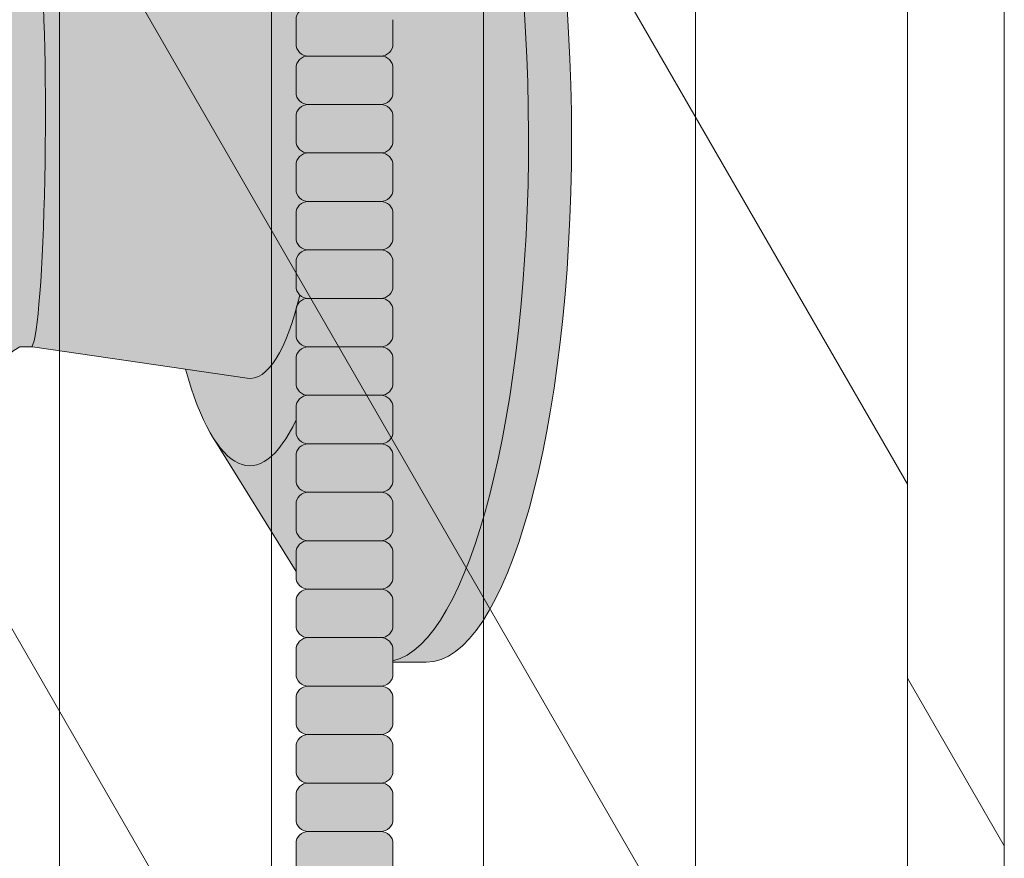
# Model space of a CAD drawing. Units: inches. Extents: x 2 to 891, y -14 to 291.
# Drawn here: x 367 to 372, y 224 to 228 of the extents above; entities that cross this region are included whole.
import ezdxf

# ---------------------------------------------------------------- set-up
doc = ezdxf.new("R2010")
doc.units = ezdxf.units.IN
doc.header["$LTSCALE"] = 0.375
doc.header["$MEASUREMENT"] = 0
doc.header["$PDMODE"] = 35
doc.header["$PDSIZE"] = -1.5
doc.layers.add('FILL1', color=254, linetype='Continuous')
doc.layers.add('OBJECT', color=7, linetype='Continuous', lineweight=0)

# ---------------------------------------------------------------- blocks, each defined once
blk = doc.blocks.new('ACXSYM1001 ISO')
at = {"layer": 'FILL1'}
h = blk.add_hatch(color=256, dxfattribs=at)
h.paths.add_polyline_path([(0.8906895244524549, 36.55979622506328, 0.4142135623725623), (0.8281895244526822, 36.49729622506339), (0.8281895244526822, 36.37229622506305, 0.4142135623725623), (0.8906895244524549, 36.30979622506339), (1.265689524452227, 36.30979622506339, 0.4142135623725622), (1.328189524452227, 36.37229622506351), (1.328189524452227, 36.49729622506351, 0.4142135623736277), (1.265689524452455, 36.55979622506328)], flags=16)
h.paths.add_polyline_path([(0.8906895244524549, 36.80979622506317, 0.4142135623725623), (0.8281895244526822, 36.74729622506328), (0.8281895244526822, 36.62229622506294, 0.4142135623725623), (0.8906895244524549, 36.55979622506328), (1.265689524452227, 36.55979622506328, 0.4142135623725622), (1.328189524452227, 36.62229622506339), (1.328189524452227, 36.74729622506339, 0.4142135623736277), (1.265689524452455, 36.80979622506317)], flags=16)
h.paths.add_polyline_path([(1.265689524452227, 36.80979622506317, 0.4142135623725622), (1.328189524452227, 36.87229622506328), (1.328189524452227, 36.99729622506328, 0.4142135623736277), (1.265689524452455, 37.05979622506305), (0.8906895244524549, 37.05979622506305, 0.4142135623725623), (0.8281895244526822, 36.99729622506317), (0.8281895244526822, 36.87229622506283, 0.4142135623725623), (0.8906895244524549, 36.80979622506317)], flags=16)
h.paths.add_polyline_path([(1.265689524452227, 37.05979622506305, 0.4142135623725622), (1.328189524452227, 37.12229622506317), (1.328189524452227, 37.24729622506317, 0.4142135623736277), (1.265689524452455, 37.30979622506294), (0.8906895244524549, 37.30979622506294, 0.4142135623725623), (0.8281895244526822, 37.24729622506305), (0.8281895244526822, 37.12229622506271, 0.4142135623725623), (0.8906895244524549, 37.05979622506305)], flags=16)
h.paths.add_polyline_path([(1.265689524452227, 37.30979622506294, 0.4142135623725622), (1.328189524452227, 37.37229622506305), (1.328189524452227, 37.49729622506305, 0.4142135623736277), (1.265689524452455, 37.55979622506283), (0.8906895244524549, 37.55979622506283, 0.4142135623725623), (0.8281895244526822, 37.49729622506294), (0.8281895244526822, 37.3722962250626, 0.4142135623725623), (0.8906895244524549, 37.30979622506294)], flags=16)
h.paths.add_polyline_path([(1.265689524452227, 37.55979622506283, 0.4142135623725622), (1.328189524452227, 37.62229622506294), (1.328189524452227, 37.74729622506294, 0.4142135623736277), (1.265689524452455, 37.80979622506271), (0.8906895244524549, 37.80979622506271, 0.4142135623725623), (0.8281895244526822, 37.74729622506283), (0.8281895244526822, 37.62229622506248, 0.4142135623725623), (0.8906895244524549, 37.55979622506283)], flags=16)
h.paths.add_polyline_path([(0.8906895244524549, 38.0597962250626, 0.4142135623725623), (0.8281895244526822, 37.99729622506271), (0.8281895244526822, 37.87229622506237, 0.4142135623725623), (0.8906895244524549, 37.80979622506271), (1.265689524452227, 37.80979622506271, 0.4142135623725622), (1.328189524452227, 37.87229622506283), (1.328189524452227, 37.99729622506283, 0.4142135623736277), (1.265689524452455, 38.0597962250626)], flags=16)
h.paths.add_polyline_path([(0.8906895244524549, 38.30979622506248, 0.4142135623725623), (0.8281895244526822, 38.2472962250626), (0.8281895244526822, 38.12229622506226, 0.4142135623725623), (0.8906895244524549, 38.0597962250626), (1.265689524452227, 38.0597962250626, 0.4142135623725622), (1.328189524452227, 38.12229622506271), (1.328189524452227, 38.24729622506271, 0.4142135623736277), (1.265689524452455, 38.30979622506248)], flags=16)
h.paths.add_polyline_path([(0.8906895244524549, 38.55979622506237, 0.4142135623725623), (0.8281895244526822, 38.49729622506248), (0.8281895244526822, 38.37229622506214, 0.4142135623725623), (0.8906895244524549, 38.30979622506248), (1.265689524452227, 38.30979622506248, 0.4142135623725622), (1.328189524452227, 38.3722962250626), (1.328189524452227, 38.4972962250626, 0.4142135623736277), (1.265689524452455, 38.55979622506237)], flags=16)
h.paths.add_polyline_path([(0.8906895244524549, 38.80979622506226, 0.4142135623725623), (0.8281895244526822, 38.74729622506237), (0.8281895244526822, 38.62229622506203, 0.4142135623725623), (0.8906895244524549, 38.55979622506237), (1.265689524452227, 38.55979622506237, 0.4142135623725622), (1.328189524452227, 38.62229622506248), (1.328189524452227, 38.74729622506248, 0.4142135623736277), (1.265689524452455, 38.80979622506226)], flags=16)
h.paths.add_polyline_path([(0.8906895244524549, 39.05979622506214, 0.4142135623725623), (0.8281895244526822, 38.99729622506226), (0.8281895244526822, 38.87229622506192, 0.4142135623725623), (0.8906895244524549, 38.80979622506226), (1.265689524452227, 38.80979622506226, 0.4142135623725622), (1.328189524452227, 38.87229622506237), (1.328189524452227, 38.99729622506237, 0.4142135623736277), (1.265689524452455, 39.05979622506214)], flags=16)
h.paths.add_polyline_path([(1.265689524452227, 39.05979622506214, 0.4142135623725622), (1.328189524452227, 39.12229622506226), (1.328189524452227, 39.24729622506226, 0.4142135623736277), (1.265689524452455, 39.30979622506203), (0.8906895244524549, 39.30979622506203, 0.4142135623725623), (0.8281895244526822, 39.24729622506214), (0.8281895244526822, 39.1222962250618, 0.4142135623725623), (0.8906895244524549, 39.05979622506214)], flags=16)
h.paths.add_polyline_path([(0.8906895244524549, 39.55979622506192, 0.4142135623725623), (0.8281895244526822, 39.49729622506203), (0.8281895244526822, 39.37229622506169, 0.4142135623725623), (0.8906895244524549, 39.30979622506203), (1.265689524452227, 39.30979622506203, 0.4142135623725622), (1.328189524452227, 39.37229622506214), (1.328189524452227, 39.49729622506214, 0.4142135623736277), (1.265689524452455, 39.55979622506192)], flags=16)
h.paths.add_polyline_path([(1.265689524452227, 39.55979622506192, 0.4142135623725622), (1.328189524452227, 39.62229622506203), (1.328189524452227, 39.74729622506203, 0.4142135623736277), (1.265689524452455, 39.8097962250618), (0.8906895244524549, 39.8097962250618, 0.4142135623725623), (0.8281895244526822, 39.74729622506192), (0.8281895244526822, 39.62229622506158, 0.4142135623725623), (0.8906895244524549, 39.55979622506192)], flags=16)
h.paths.add_polyline_path([(1.265689524452227, 39.8097962250618, 0.4142135623725622), (1.328189524452227, 39.87229622506192), (1.328189524452227, 39.99729622506192, 0.4142135623736277), (1.265689524452455, 40.05979622506169), (0.8906895244524549, 40.05979622506169, 0.4142135623725623), (0.8281895244526822, 39.9972962250618), (0.8281895244526822, 39.87229622506146, 0.4142135623725623), (0.8906895244524549, 39.8097962250618)], flags=16)
h.paths.add_polyline_path([(1.265689524452227, 40.05979622506169, 0.4142135623725622), (1.328189524452227, 40.1222962250618), (1.328189524452227, 40.2472962250618, 0.4142135623736277), (1.265689524452455, 40.30979622506158), (0.8906895244524549, 40.30979622506158, 0.4142135623725623), (0.8281895244526822, 40.24729622506169), (0.8281895244526822, 40.12229622506135, 0.4142135623725623), (0.8906895244524549, 40.05979622506169)], flags=16)
h.paths.add_polyline_path([(0.8906895244524549, 40.55979622506146, 0.4142135623725623), (0.8281895244526822, 40.49729622506158), (0.8281895244526822, 40.37229622506123, 0.4142135623725623), (0.8906895244524549, 40.30979622506158), (1.265689524452227, 40.30979622506158, 0.4142135623725622), (1.328189524452227, 40.37229622506169), (1.328189524452227, 40.49729622506169, 0.4142135623736277), (1.265689524452455, 40.55979622506146)], flags=16)
h.paths.add_polyline_path([(1.265689524452227, 40.55979622506146, 0.4142135623725622), (1.328189524452227, 40.62229622506158), (1.328189524452227, 40.74729622506158, 0.4142135623736277), (1.265689524452455, 40.80979622506135), (0.8906895244524549, 40.80979622506135, 0.4142135623725623), (0.8281895244526822, 40.74729622506146), (0.8281895244526822, 40.62229622506112, 0.4142135623725623), (0.8906895244524549, 40.55979622506146)], flags=16)
h.paths.add_polyline_path([(0.8906895244526822, 40.80979622506146, 0.4142135623736279), (0.8281895244526822, 40.74729622506158), (0.8281895244526822, 40.62229622506112, 0.4142135623725623), (0.8906895244524549, 40.55979622506146, 0.4142135623725623), (0.8281895244526822, 40.49729622506158), (0.8281895244526822, 40.37229622506123, 0.4142135623725623), (0.8906895244524549, 40.30979622506158, 0.4142135623725623), (0.8281895244526822, 40.24729622506169), (0.8281895244526822, 40.12229622506135, 0.4142135623725623), (0.8906895244524549, 40.05979622506169, 0.4142135623725623), (0.8281895244526822, 39.9972962250618), (0.8281895244526822, 39.87229622506146, 0.4142135623725623), (0.8906895244524549, 39.8097962250618, 0.4142135623725623), (0.8281895244526822, 39.74729622506192), (0.8281895244526822, 39.62229622506158, 0.4142135623725623), (0.8906895244524549, 39.55979622506192, 0.4142135623725623), (0.8281895244526822, 39.49729622506203), (0.8281895244526822, 39.37229622506169, 0.4142135623725623), (0.8906895244524549, 39.30979622506203, 0.4142135623725623), (0.8281895244526822, 39.24729622506214), (0.8281895244526822, 39.1222962250618, 0.4142135623725623), (0.8906895244524549, 39.05979622506214, 0.4142135623725623), (0.8281895244526822, 38.99729622506226), (0.8281895244526822, 38.87229622506192, 0.4142135623725623), (0.8906895244524549, 38.80979622506226, 0.4142135623725623), (0.8281895244526822, 38.74729622506237), (0.8281895244526822, 38.62229622506203, 0.4142135623725623), (0.8906895244524549, 38.55979622506237, 0.4142135623725623), (0.8281895244526822, 38.49729622506248), (0.8281895244526822, 38.37229622506214, 0.4142135623725623), (0.8906895244524549, 38.30979622506248, 0.4142135623725623), (0.8281895244526822, 38.2472962250626), (0.8281895244526822, 38.12229622506226, 0.4142135623725623), (0.8906895244524549, 38.0597962250626, 0.4142135623725623), (0.8281895244526822, 37.99729622506271), (0.8281895244526822, 37.87229622506237, 0.4142135623725623), (0.8906895244524549, 37.80979622506271, 0.4142135623725623), (0.8281895244526822, 37.74729622506283), (0.8281895244526822, 37.62229622506248, 0.4142135623725623), (0.8906895244524549, 37.55979622506283, 0.4142135623725623), (0.8281895244526822, 37.49729622506294), (0.8281895244526822, 37.3722962250626, 0.4142135623725623), (0.8906895244524549, 37.30979622506294, 0.4142135623725623), (0.8281895244526822, 37.24729622506305), (0.8281895244526822, 37.12229622506271, 0.4142135623725623), (0.8906895244524549, 37.05979622506305, 0.4142135623725623), (0.8281895244526822, 36.99729622506317), (0.8281895244526822, 36.87229622506283, 0.4142135623725623), (0.8906895244524549, 36.80979622506317, 0.4142135623725623), (0.8281895244526822, 36.74729622506328), (0.8281895244526822, 36.62229622506294, 0.4142135623725623), (0.8906895244524549, 36.55979622506328, 0.4142135623725623), (0.8281895244526822, 36.49729622506339), (0.8281895244526822, 36.37229622506305, 0.4142135623725623), (0.8906895244524549, 36.30979622506339, 0.4142135623725623), (0.8281895244526822, 36.24729622506351), (0.8281895244526822, 36.12229622506317, 0.4142135623725623), (0.8906895244524549, 36.05979622506351, 0.4142135623725623), (0.8281895244526822, 35.99729622506362), (0.8281895244526822, 35.87229622506328, 0.4142135623725623), (0.8906895244524549, 35.80979622506362, 0.4142135623725623), (0.8281895244526822, 35.74729622506374), (0.8281895244526822, 35.62229622506339, 0.4142135623725623), (0.8906895244524549, 35.55979622506374, 0.4142135623725623), (0.8281895244526822, 35.49729622506385), (0.8281895244526822, 35.37229622506351, 0.4142135623725623), (0.8906895244524549, 35.30979622506385, 0.4142135623725623), (0.8281895244526822, 35.24729622506396), (0.8281895244526822, 35.12229622506362, 0.4142135623725623), (0.8906895244524549, 35.05979622506396, 0.4142135623725623), (0.8281895244526822, 34.99729622506408), (0.8281895244526822, 34.87229622506374, 0.4142135623725623), (0.8906895244524549, 34.80979622506408, 0.4142135623725623), (0.8281895244526822, 34.74729622506419), (0.8281895244526822, 34.62229622506385, 0.4142135623725623), (0.8906895244524549, 34.55979622506419), (1.265689524452227, 34.55979622506419, 0.4142135623725622), (1.328189524452227, 34.6222962250643), (1.328189524452227, 34.7472962250643, 0.4142135623726954), (1.265689524452455, 34.80979622506385, 0.4142135623714968), (1.328189524452227, 34.87229622506396), (1.328189524452227, 34.99729622506419, 0.4142135623726954), (1.265689524452455, 35.05979622506374, 0.4142135623714968), (1.328189524452227, 35.12229622506385), (1.328189524452227, 35.24729622506408, 0.4142135623726954), (1.265689524452455, 35.30979622506362, 0.4142135623714968), (1.328189524452227, 35.37229622506374), (1.328189524452227, 35.49729622506396, 0.4142135623726954), (1.265689524452455, 35.55979622506351, 0.4142135623714968), (1.328189524452227, 35.62229622506362), (1.328189524452227, 35.74729622506385, 0.4142135623726954), (1.265689524452455, 35.80979622506339, 0.4142135623714968), (1.328189524452227, 35.87229622506351), (1.328189524452227, 35.99729622506374, 0.4142135623726954), (1.265689524452455, 36.05979622506328, 0.4142135623714968), (1.328189524452227, 36.12229622506339), (1.328189524452227, 36.24729622506362, 0.4142135623726954), (1.265689524452455, 36.30979622506317, 0.4142135623714968), (1.328189524452227, 36.37229622506328), (1.328189524452227, 36.49729622506351, 0.4142135623726954), (1.265689524452455, 36.55979622506305, 0.4142135623714968), (1.328189524452227, 36.62229622506317), (1.328189524452227, 36.74729622506339, 0.4142135623726954), (1.265689524452455, 36.80979622506294, 0.4142135623714968), (1.328189524452227, 36.87229622506305), (1.328189524452227, 36.99729622506328, 0.4142135623726954), (1.265689524452455, 37.05979622506283, 0.4142135623714968), (1.328189524452227, 37.12229622506294), (1.328189524452227, 37.24729622506317, 0.4142135623726954), (1.265689524452455, 37.30979622506271, 0.4142135623714968), (1.328189524452227, 37.37229622506283), (1.328189524452227, 37.49729622506305, 0.4142135623726954), (1.265689524452455, 37.5597962250626, 0.4142135623714968), (1.328189524452227, 37.62229622506271), (1.328189524452227, 37.74729622506294, 0.4142135623726954), (1.265689524452455, 37.80979622506248, 0.4142135623714968), (1.328189524452227, 37.8722962250626), (1.328189524452227, 37.99729622506283, 0.4142135623726954), (1.265689524452455, 38.05979622506237, 0.4142135623714968), (1.328189524452227, 38.12229622506248), (1.328189524452227, 38.24729622506271, 0.4142135623726954), (1.265689524452455, 38.30979622506226, 0.4142135623714968), (1.328189524452227, 38.37229622506237), (1.328189524452227, 38.4972962250626, 0.4142135623726954), (1.265689524452455, 38.55979622506214, 0.4142135623714968), (1.328189524452227, 38.62229622506226), (1.328189524452227, 38.74729622506248, 0.4142135623726954), (1.265689524452455, 38.80979622506203, 0.4142135623714968), (1.328189524452227, 38.87229622506214), (1.328189524452227, 38.99729622506237, 0.4142135623726954), (1.265689524452455, 39.05979622506192, 0.4142135623714968), (1.328189524452227, 39.12229622506203), (1.328189524452227, 39.24729622506226, 0.4142135623726954), (1.265689524452455, 39.3097962250618, 0.4142135623714968), (1.328189524452227, 39.37229622506192), (1.328189524452227, 39.49729622506214, 0.4142135623726954), (1.265689524452455, 39.55979622506169, 0.4142135623714968), (1.328189524452227, 39.6222962250618), (1.328189524452227, 39.74729622506203, 0.4142135623726954), (1.265689524452455, 39.80979622506158, 0.4142135623714968), (1.328189524452227, 39.87229622506169), (1.328189524452227, 39.99729622506192, 0.4142135623726954), (1.265689524452455, 40.05979622506146, 0.4142135623714968), (1.328189524452227, 40.12229622506158), (1.328189524452227, 40.2472962250618, 0.4142135623726954), (1.265689524452455, 40.30979622506135, 0.4142135623714968), (1.328189524452227, 40.37229622506146), (1.328189524452227, 40.49729622506169, 0.4142135623726954), (1.265689524452455, 40.55979622506123, 0.4142135623714968), (1.328189524452227, 40.62229622506135), (1.328189524452227, 40.74729622506158, 0.4142135623726954), (1.265689524452455, 40.80979622506112, 0.4142135623714968), (1.328189524452227, 40.87229622506123), (1.328189524452227, 40.99729622506146, 0.4142135623726954), (1.265689524452455, 41.05979622506101, 0.4142135623714968), (1.328189524452227, 41.12229622506112), (1.328189524452227, 41.24729622506135, 0.4142135623726954), (1.265689524452455, 41.30979622506089, 0.4142135623714968), (1.328189524452227, 41.37229622506101), (1.328189524452227, 41.49729622506123, 0.4142135623726954), (1.265689524452455, 41.55979622506078, 0.4142135623714968), (1.328189524452227, 41.62229622506089), (1.328189524452227, 41.74729622506112, 0.4142135623736277), (1.265689524452455, 41.80979622506089), (0.8906895244524549, 41.80979622506089, 0.4142135623725623), (0.8281895244526822, 41.74729622506101), (0.8281895244526822, 41.62229622506067, 0.4142135623725623), (0.8906895244524549, 41.55979622506101, 0.4142135623725623), (0.8281895244526822, 41.49729622506112), (0.8281895244526822, 41.37229622506078, 0.4142135623725623), (0.8906895244524549, 41.30979622506112, 0.4142135623725623), (0.8281895244526822, 41.24729622506123), (0.8281895244526822, 41.12229622506089, 0.4142135623725623), (0.8906895244524549, 41.05979622506123, 0.4142135623725623), (0.8281895244526822, 40.99729622506135), (0.8281895244526822, 40.87229622506101, 0.4142135623730951)])
h = blk.add_hatch(color=256, dxfattribs=at)
edge = h.paths.add_edge_path()
edge.add_ellipse((1.277996395395576, 37.38484110802234), major_axis=(0, 2.701519191062843), ratio=0.2776215702930013, start_angle=275.6148118260385, end_angle=360)
edge.add_ellipse((1.277996395395576, 37.38484110802234), major_axis=(0, 2.701519191062843), ratio=0.2776215702930013, start_angle=360, end_angle=384.1395916862683)
edge.add_line((0.9712755433351958, 39.85011731076878), (0.404380095204715, 38.93500525752782))
edge.add_ellipse((0.5894963953960541, 37.38484110802159), major_axis=(0, 1.688148058177006), ratio=0.2769306861062978, start_angle=156.6734723803849, end_angle=383.32652761961504, ccw=False)
edge.add_line((0.4043800952044876, 35.83467695851679), (0.9712755433258735, 34.9195649052843))
edge.add_ellipse((1.277996395395576, 37.38484110802234), major_axis=(0, 2.701519191062843), ratio=0.2776215702930013, start_angle=155.8604083137319, end_angle=179.9999999999479)
edge.add_ellipse((1.277996395395576, 37.38484110802234), major_axis=(0, 2.701519191062843), ratio=0.2776215702930013, start_angle=179.9999999999479, end_angle=275.6148118260385)
h = blk.add_hatch(color=256, dxfattribs=at)
edge = h.paths.add_edge_path()
edge.add_ellipse((1.49999639539601, 37.38484110802159), major_axis=(0, 2.701519191062843), ratio=0.2776215702930013, start_angle=180, end_angle=360)
edge.add_line((1.499996395393282, 40.08636029908519), (1.277996395395576, 40.08636029908519))
edge.add_ellipse((1.277996395395576, 37.38484110802234), major_axis=(0, 2.701519191062843), ratio=0.2776215702930013, start_angle=179.9999999999479, end_angle=360, ccw=False)
edge.add_line((1.277996395394666, 34.6833219169595), (1.499996395395556, 34.68332191695873))
h = blk.add_hatch(color=256, dxfattribs=at)
edge = h.paths.add_edge_path()
edge.add_ellipse((0.5894963953960541, 37.38484110802159), major_axis=(0, 1.688148058177006), ratio=0.2769306861062978, start_angle=156.6734723803849, end_angle=383.326527619615)
edge.add_ellipse((0.5894963953960541, 37.38484110802159), major_axis=(0, 1.688148058177006), ratio=0.2769306861062978, start_angle=383.326527619615, end_angle=405.1380701650951)
edge.add_line((0.2581283293156957, 38.5756620290276), (0.575782305829307, 38.62219566186305))
edge.add_ellipse((0.5894963953960541, 37.38484110802159), major_axis=(0, 1.238358645762588), ratio=0.2750616722914603, start_angle=177.6925595830347, end_angle=362.3074404169653, ccw=False)
edge.add_line((0.5757823058290796, 36.14748655418013), (0.2581283293156957, 36.19402018701567))
edge.add_ellipse((0.5894963953960541, 37.38484110802159), major_axis=(0, 1.688148058177006), ratio=0.2769306861062978, start_angle=134.8619298349049, end_angle=156.6734723803849)
h = blk.add_hatch(color=256, dxfattribs=at)
h.paths.add_polyline_path([(1.328189524452227, 38.9972962250622, 0.4142135623744269), (1.265689524452455, 39.05979622506214), (0.8906895244526822, 39.05979622506214, 0.4142135623736278), (0.8281895244526822, 38.99729622506226), (0.8281895244526822, 38.87229622506214, 0.4142135623746934), (0.8906895244526822, 38.80979622506226), (1.265689524452227, 38.80979622506226, 0.4142135623714968), (1.328189524452227, 38.87229622506214)])
h.paths.add_polyline_path([(1.328189524452227, 38.74729622506231, 0.4142135623744269), (1.265689524452455, 38.80979622506226), (0.8906895244526822, 38.80979622506226, 0.4142135623736278), (0.8281895244526822, 38.74729622506237), (0.8281895244526822, 38.62229622506226, 0.4142135623746934), (0.8906895244526822, 38.55979622506237), (1.265689524452227, 38.55979622506237, 0.4142135623714968), (1.328189524452227, 38.62229622506226)])
h.paths.add_polyline_path([(1.328189524452227, 38.49729622506243, 0.4142135623744269), (1.265689524452455, 38.55979622506237), (0.8906895244526822, 38.55979622506237, 0.4142135623736278), (0.8281895244526822, 38.49729622506248), (0.8281895244526822, 38.37229622506237, 0.4142135623746934), (0.8906895244526822, 38.30979622506248), (1.265689524452227, 38.30979622506248, 0.4142135623714968), (1.328189524452227, 38.37229622506237)])
h.paths.add_polyline_path([(1.328189524452227, 38.24729622506254, 0.4142135623744269), (1.265689524452455, 38.30979622506248), (0.8906895244526822, 38.30979622506248, 0.4142135623736278), (0.8281895244526822, 38.2472962250626), (0.8281895244526822, 38.12229622506248, 0.4142135623746934), (0.8906895244526822, 38.0597962250626), (1.265689524452227, 38.0597962250626, 0.4142135623714968), (1.328189524452227, 38.12229622506248)])
h.paths.add_polyline_path([(1.328189524452227, 37.99729622506266, 0.4142135623744269), (1.265689524452455, 38.0597962250626), (0.8906895244526822, 38.0597962250626, 0.4142135623736278), (0.8281895244526822, 37.99729622506271), (0.8281895244526822, 37.8722962250626, 0.4142135623746934), (0.8906895244526822, 37.80979622506271), (1.265689524452227, 37.80979622506271, 0.4142135623714968), (1.328189524452227, 37.8722962250626)])
h.paths.add_polyline_path([(1.328189524452227, 37.74729622506277, 0.4142135623744269), (1.265689524452455, 37.80979622506271), (0.8906895244526822, 37.80979622506271, 0.4142135623736278), (0.8281895244526822, 37.74729622506283), (0.8281895244526822, 37.62229622506271, 0.4142135623746934), (0.8906895244526822, 37.55979622506283), (1.265689524452227, 37.55979622506283, 0.4142135623714968), (1.328189524452227, 37.62229622506271)])
h.paths.add_polyline_path([(1.328189524452227, 37.49729622506288, 0.4142135623744269), (1.265689524452455, 37.55979622506283), (0.8906895244526822, 37.55979622506283, 0.4142135623736278), (0.8281895244526822, 37.49729622506294), (0.8281895244526822, 37.37229622506283, 0.4142135623746934), (0.8906895244526822, 37.30979622506294), (1.265689524452227, 37.30979622506294, 0.4142135623714968), (1.328189524452227, 37.37229622506283)])
h = blk.add_hatch(color=256, dxfattribs=at)
edge = h.paths.add_edge_path()
edge.add_ellipse((0.5894963953960541, 37.38484110802159), major_axis=(0, 1.238358645762588), ratio=0.2750616722914603, start_angle=177.6925595830348, end_angle=362.3074404169653)
edge.add_line((0.575782305829307, 38.62219566186305), (-0.5148908617074994, 38.46242122655231))
edge.add_ellipse((-0.5448649652323638, 38.3377313985736), major_axis=(0, 0.1553631946829341), ratio=0.3234039703845076, start_angle=270, end_angle=323.3762179593715, ccw=False)
edge.add_ellipse((-0.5337317054654704, 37.38466150821773), major_axis=(0.008044246125484442, 1.080128195571372), ratio=0.06303831502135836, start_angle=185.7130239536053, end_angle=331.9561588133383, ccw=False)
edge.add_line((-0.5348454687166395, 36.31018417139499), (0.5757823058297618, 36.14748655418015))
h = blk.add_hatch(color=256, dxfattribs=at)
edge = h.paths.add_edge_path()
edge.add_ellipse((-0.5337317054654704, 37.38466150821773), major_axis=(0.008044246125484442, 1.080128195571372), ratio=0.06303831502135836, start_angle=185.7130239536053, end_angle=331.9561588133383)
edge.add_ellipse((-0.5448649652323638, 38.3377313985736), major_axis=(0, 0.1553631946829341), ratio=0.3234039703845076, start_angle=270, end_angle=360)
edge.add_line((-0.5448649652321365, 38.49309459325653), (-1.438545705845172, 38.49309459325653))
edge.add_ellipse((-1.438545705845399, 38.3377313985736), major_axis=(0, 0.1553631946829341), ratio=0.3234039703845076, start_angle=360, end_angle=450)
edge.add_line((-1.488790779857482, 38.33773139856248), (-1.488790779857482, 38.10806326403366))
edge.add_arc((-0.02891602234217316, 37.38484110802128), 1.629197530865301, 153.6461786722956, 183.4657828807584)
edge.add_arc((15.07933975861283, 35.36953904641538), 16.84389445374222, 173.4656599159628, 182.7210720781917)
edge.add_line((-1.745562913263711, 34.56989509396709), (-1.655465102470089, 34.41384110802142))
edge.add_line((-1.655465102470089, 34.41384110802142), (-1.008918773034793, 34.62429414401069))
edge.add_arc((-0.8501118316896736, 34.89841511266857), 0.3167995424196636, 182.2401649719471, 239.914931316602, ccw=False)
edge.add_arc((-0.7351091876621467, 34.84976113648275), 0.433081599190801, 125.8814987662808, 175.1958194824726, ccw=False)
edge.add_arc((-1.010160782947651, 35.22998844041612), 0.03620102644685776, 305.8814987665367, 414.0274429875375)
edge.add_arc((-0.8002366921768953, 35.51969937703754), 0.3215706322724994, 181.1854270915803, 234.0780975600435, ccw=False)
edge.add_arc((-0.5887441007507732, 35.45852548238773), 0.5357756919642317, 130.4862882795524, 174.1594003563696, ccw=False)
edge.add_arc((-0.1701586700494317, 35.63259382947925), 0.8012027759494208, 122.2730413649642, 163.0618383438256, ccw=False)
edge.add_line((-0.5979645619697749, 36.31002132156041), (-0.5349579665164583, 36.30984786486192))
h = blk.add_hatch(color=256, dxfattribs=at)
h.paths.add_polyline_path([(1.328189524452227, 37.247296225063, 0.4142135623744269), (1.265689524452455, 37.30979622506294), (0.8906895244526822, 37.30979622506294, 0.4142135623736278), (0.8281895244526822, 37.24729622506305), (0.8281895244526822, 37.12229622506294, 0.4142135623746934), (0.8906895244526822, 37.05979622506305), (1.265689524452227, 37.05979622506305, 0.4142135623714968), (1.328189524452227, 37.12229622506294)])
h.paths.add_polyline_path([(1.328189524452227, 36.99729622506311, 0.4142135623744269), (1.265689524452455, 37.05979622506305), (0.8906895244526822, 37.05979622506305, 0.4142135623736278), (0.8281895244526822, 36.99729622506317), (0.8281895244526822, 36.87229622506305, 0.4142135623746934), (0.8906895244526822, 36.80979622506317), (1.265689524452227, 36.80979622506317, 0.4142135623714968), (1.328189524452227, 36.87229622506305)])
h.paths.add_polyline_path([(1.328189524452227, 36.74729622506322, 0.4142135623744269), (1.265689524452455, 36.80979622506317), (0.8906895244526822, 36.80979622506317, 0.4142135623736278), (0.8281895244526822, 36.74729622506328), (0.8281895244526822, 36.62229622506317, 0.4142135623746934), (0.8906895244526822, 36.55979622506328), (1.265689524452227, 36.55979622506328, 0.4142135623714968), (1.328189524452227, 36.62229622506317)])
h.paths.add_polyline_path([(1.328189524452227, 36.49729622506334, 0.4142135623744269), (1.265689524452455, 36.55979622506328), (0.8906895244526822, 36.55979622506328, 0.4142135623736278), (0.8281895244526822, 36.49729622506339), (0.8281895244526822, 36.37229622506328, 0.4142135623746934), (0.8906895244526822, 36.30979622506339), (1.265689524452227, 36.30979622506339, 0.4142135623714968), (1.328189524452227, 36.37229622506328)])
h = blk.add_hatch(color=256, dxfattribs=at)
h.paths.add_polyline_path([(1.326666367957387, 29.99729622506632, 0.4142135623733614), (1.264166367957614, 30.05979622506604), (0.8891663679576141, 30.05979622506621, 0.4142135623725623), (0.8266663679578414, 29.99729622506632), (0.8266663679578414, 29.87229622506587, 0.4142135623724291), (0.8891663679576141, 29.80979622506621), (1.264166367957387, 29.80979622506604, 0.4142135623733615), (1.326666367957387, 29.87229622506598)])
h.paths.add_polyline_path([(1.330108485653227, 30.24729622506626, 0.4142135623722959), (1.267608485653682, 30.30979622506598), (0.8926084856534544, 30.30979622506615, 0.4142135623725623), (0.8301084856536818, 30.24729622506626), (0.8301084856536818, 30.12229622506581, 0.4142135623713636), (0.892608485653227, 30.05979622506621), (1.267608485653227, 30.05979622506604, 0.4142135623733615), (1.330108485653227, 30.12229622506598)])
h.paths.add_polyline_path([(1.265689524452455, 30.55979622506598), (0.8906895244524549, 30.55979622506615, 0.4142135623725623), (0.8281895244526822, 30.49729622506626), (0.8281895244526822, 30.37229622506581, 0.4142135623724291), (0.8906895244524549, 30.30979622506615), (1.265689524452227, 30.30979622506598, 0.4142135623733615), (1.328189524452227, 30.37229622506592), (1.328189524452227, 30.49729622506626, 0.4142135623733614)])
h.paths.add_polyline_path([(1.328189524452227, 30.74729622506615, 0.4142135623736277), (1.265689524452455, 30.8097962250659), (0.8906895244524549, 30.8097962250659, 0.4142135623725623), (0.8281895244526822, 30.74729622506604), (0.8281895244526822, 30.6222962250657, 0.4142135623720296), (0.8906895244524549, 30.55979622506615), (1.265689524452227, 30.55979622506598, 0.4142135623725622), (1.328189524452227, 30.62229622506609)])
h.paths.add_polyline_path([(1.328189524452227, 30.99729622506601, 0.4142135623736277), (1.265689524452455, 31.05979622506578), (0.8906895244524549, 31.05979622506578, 0.4142135623725623), (0.8281895244526822, 30.9972962250659), (0.8281895244526822, 30.87229622506555, 0.4142135623725623), (0.8906895244524549, 30.8097962250659), (1.265689524452227, 30.8097962250659, 0.4142135623725622), (1.328189524452227, 30.87229622506601)])
h.paths.add_polyline_path([(1.328189524452227, 31.2472962250659, 0.4142135623736277), (1.265689524452455, 31.30979622506567), (0.8906895244524549, 31.30979622506567, 0.4142135623725623), (0.8281895244526822, 31.24729622506578), (0.8281895244526822, 31.12229622506544, 0.4142135623725623), (0.8906895244524549, 31.05979622506578), (1.265689524452227, 31.05979622506578, 0.4142135623725622), (1.328189524452227, 31.1222962250659)])
h.paths.add_polyline_path([(1.265689524452455, 31.55979622506555), (0.8906895244524549, 31.55979622506555, 0.4142135623725623), (0.8281895244526822, 31.49729622506567), (0.8281895244526822, 31.37229622506533, 0.4142135623725623), (0.8906895244524549, 31.30979622506567), (1.265689524452227, 31.30979622506567, 0.4142135623725622), (1.328189524452227, 31.37229622506578), (1.328189524452227, 31.49729622506578, 0.4142135623736277)])
h.paths.add_polyline_path([(1.265689524452455, 31.80979622506544), (0.8906895244524549, 31.80979622506544, 0.4142135623725623), (0.8281895244526822, 31.74729622506555), (0.8281895244526822, 31.62229622506521, 0.4142135623725623), (0.8906895244524549, 31.55979622506555), (1.265689524452227, 31.55979622506555, 0.4142135623725622), (1.328189524452227, 31.62229622506567), (1.328189524452227, 31.74729622506567, 0.4142135623736277)])
h.paths.add_polyline_path([(1.328189524452227, 31.99729622506555, 0.4142135623736277), (1.265689524452455, 32.05979622506533), (0.8906895244524549, 32.05979622506533, 0.4142135623725623), (0.8281895244526822, 31.99729622506544), (0.8281895244526822, 31.8722962250651, 0.4142135623725623), (0.8906895244524549, 31.80979622506544), (1.265689524452227, 31.80979622506544, 0.4142135623725622), (1.328189524452227, 31.87229622506555)])
h.paths.add_polyline_path([(1.328189524452227, 32.24729622506544, 0.4142135623736277), (1.265689524452455, 32.30979622506521), (0.8906895244524549, 32.30979622506521, 0.4142135623725623), (0.8281895244526822, 32.24729622506533), (0.8281895244526822, 32.12229622506499, 0.4142135623725623), (0.8906895244524549, 32.05979622506533), (1.265689524452227, 32.05979622506533, 0.4142135623725622), (1.328189524452227, 32.12229622506544)])
h.paths.add_polyline_path([(1.328189524452227, 32.49729622506533, 0.4142135623736277), (1.265689524452455, 32.5597962250651), (0.8906895244524549, 32.5597962250651, 0.4142135623725623), (0.8281895244526822, 32.49729622506521), (0.8281895244526822, 32.37229622506487, 0.4142135623725623), (0.8906895244524549, 32.30979622506521), (1.265689524452227, 32.30979622506521, 0.4142135623725622), (1.328189524452227, 32.37229622506533)])
h.paths.add_polyline_path([(1.328189524452227, 32.74729622506521, 0.4142135623736277), (1.265689524452455, 32.80979622506499), (0.8906895244524549, 32.80979622506499, 0.4142135623725623), (0.8281895244526822, 32.7472962250651), (0.8281895244526822, 32.62229622506476, 0.4142135623725623), (0.8906895244524549, 32.5597962250651), (1.265689524452227, 32.5597962250651, 0.4142135623725622), (1.328189524452227, 32.62229622506521)])
h.paths.add_polyline_path([(1.328189524452227, 32.9972962250651, 0.4142135623736277), (1.265689524452455, 33.05979622506487), (0.8906895244524549, 33.05979622506487, 0.4142135623725623), (0.8281895244526822, 32.99729622506499), (0.8281895244526822, 32.87229622506464, 0.4142135623725623), (0.8906895244524549, 32.80979622506499), (1.265689524452227, 32.80979622506499, 0.4142135623725622), (1.328189524452227, 32.8722962250651)])
h.paths.add_polyline_path([(1.265689524452455, 33.30979622506476), (0.8906895244524549, 33.30979622506476, 0.4142135623725623), (0.8281895244526822, 33.24729622506487), (0.8281895244526822, 33.12229622506453, 0.4142135623725623), (0.8906895244524549, 33.05979622506487), (1.265689524452227, 33.05979622506487, 0.4142135623725622), (1.328189524452227, 33.12229622506499), (1.328189524452227, 33.24729622506499, 0.4142135623736277)])
h.paths.add_polyline_path([(1.328189524452227, 33.49729622506487, 0.4142135623736277), (1.265689524452455, 33.55979622506464), (0.8906895244524549, 33.55979622506464, 0.4142135623725623), (0.8281895244526822, 33.49729622506476), (0.8281895244526822, 33.37229622506442, 0.4142135623725623), (0.8906895244524549, 33.30979622506476), (1.265689524452227, 33.30979622506476, 0.4142135623725622), (1.328189524452227, 33.37229622506487)])
h.paths.add_polyline_path([(1.328189524452227, 33.74729622506476, 0.4142135623736277), (1.265689524452455, 33.80979622506453), (0.8906895244524549, 33.80979622506453, 0.4142135623725623), (0.8281895244526822, 33.74729622506464), (0.8281895244526822, 33.6222962250643, 0.4142135623725623), (0.8906895244524549, 33.55979622506464), (1.265689524452227, 33.55979622506464, 0.4142135623725622), (1.328189524452227, 33.62229622506476)])
h.paths.add_polyline_path([(1.328189524452227, 33.99729622506464, 0.4142135623736277), (1.265689524452455, 34.05979622506442), (0.8906895244524549, 34.05979622506442, 0.4142135623725623), (0.8281895244526822, 33.99729622506453), (0.8281895244526822, 33.87229622506419, 0.4142135623725623), (0.8906895244524549, 33.80979622506453), (1.265689524452227, 33.80979622506453, 0.4142135623725622), (1.328189524452227, 33.87229622506464)])
h.paths.add_polyline_path([(1.328189524452227, 34.24729622506453, 0.4142135623736277), (1.265689524452455, 34.3097962250643), (0.8906895244524549, 34.3097962250643, 0.4142135623725623), (0.8281895244526822, 34.24729622506442), (0.8281895244526822, 34.12229622506408, 0.4142135623725623), (0.8906895244524549, 34.05979622506442), (1.265689524452227, 34.05979622506442, 0.4142135623725622), (1.328189524452227, 34.12229622506453)])
h.paths.add_polyline_path([(1.328189524452227, 34.49729622506442, 0.4142135623736277), (1.265689524452455, 34.55979622506419), (0.8906895244524549, 34.55979622506419, 0.4142135623725623), (0.8281895244526822, 34.4972962250643), (0.8281895244526822, 34.37229622506396, 0.4142135623725623), (0.8906895244524549, 34.3097962250643), (1.265689524452227, 34.3097962250643, 0.4142135623725622), (1.328189524452227, 34.37229622506442)])
h.paths.add_polyline_path([(1.328189524452227, 34.7472962250643, 0.4142135623736277), (1.265689524452455, 34.80979622506408), (0.8906895244524549, 34.80979622506408, 0.4142135623725623), (0.8281895244526822, 34.74729622506419), (0.8281895244526822, 34.62229622506385, 0.4142135623725623), (0.8906895244524549, 34.55979622506419), (1.265689524452227, 34.55979622506419, 0.4142135623725622), (1.328189524452227, 34.6222962250643)])
h.paths.add_polyline_path([(1.328189524452227, 34.99729622506419, 0.4142135623736277), (1.265689524452455, 35.05979622506396), (0.8906895244524549, 35.05979622506396, 0.4142135623725623), (0.8281895244526822, 34.99729622506408), (0.8281895244526822, 34.87229622506374, 0.4142135623725623), (0.8906895244524549, 34.80979622506408), (1.265689524452227, 34.80979622506408, 0.4142135623725622), (1.328189524452227, 34.87229622506419)])
h.paths.add_polyline_path([(1.328189524452227, 35.24729622506408, 0.4142135623736277), (1.265689524452455, 35.30979622506385), (0.8906895244524549, 35.30979622506385, 0.4142135623725623), (0.8281895244526822, 35.24729622506396), (0.8281895244526822, 35.12229622506362, 0.4142135623725623), (0.8906895244524549, 35.05979622506396), (1.265689524452227, 35.05979622506396, 0.4142135623725622), (1.328189524452227, 35.12229622506408)])
h.paths.add_polyline_path([(1.328189524452227, 35.49729622506396, 0.4142135623736277), (1.265689524452455, 35.55979622506374), (0.8906895244524549, 35.55979622506374, 0.4142135623725623), (0.8281895244526822, 35.49729622506385), (0.8281895244526822, 35.37229622506351, 0.4142135623725623), (0.8906895244524549, 35.30979622506385), (1.265689524452227, 35.30979622506385, 0.4142135623725622), (1.328189524452227, 35.37229622506396)])
h.paths.add_polyline_path([(1.328189524452227, 35.74729622506385, 0.4142135623736277), (1.265689524452455, 35.80979622506362), (0.8906895244524549, 35.80979622506362, 0.4142135623725623), (0.8281895244526822, 35.74729622506374), (0.8281895244526822, 35.62229622506339, 0.4142135623725623), (0.8906895244524549, 35.55979622506374), (1.265689524452227, 35.55979622506374, 0.4142135623725622), (1.328189524452227, 35.62229622506385)])
h.paths.add_polyline_path([(1.328189524452227, 35.99729622506374, 0.4142135623736277), (1.265689524452455, 36.05979622506351), (0.8906895244524549, 36.05979622506351, 0.4142135623725623), (0.8281895244526822, 35.99729622506362), (0.8281895244526822, 35.87229622506328, 0.4142135623725623), (0.8906895244524549, 35.80979622506362), (1.265689524452227, 35.80979622506362, 0.4142135623725622), (1.328189524452227, 35.87229622506374)])
h.paths.add_polyline_path([(1.328189524452227, 36.24729622506362, 0.4142135623736277), (1.265689524452455, 36.30979622506339), (0.8906895244524549, 36.30979622506339, 0.4142135623725623), (0.8281895244526822, 36.24729622506351), (0.8281895244526822, 36.12229622506317, 0.4142135623725623), (0.8906895244524549, 36.05979622506351), (1.265689524452227, 36.05979622506351, 0.4142135623725622), (1.328189524452227, 36.12229622506362)])
at = {"layer": 'Defpoints'}
blk.add_point((1.49999639539601, 37.38484110802159), dxfattribs=at)
at = {"layer": 'OBJECT'}
for p, q in [((0.8281895244526822, 37.9972962250626), (0.8281895244526822, 37.8722962250626)), ((1.328189524452227, 37.99729622506266), (1.328189524452227, 37.8722962250626)), ((1.265689524452227, 37.80979622506271), (0.8906895244526822, 37.80979622506271)), ((0.8281895244526822, 37.74729622506271), (0.8281895244526822, 37.62229622506271)), ((1.328189524452227, 37.74729622506277), (1.328189524452227, 37.62229622506271)), ((1.265689524452227, 37.55979622506283), (0.8906895244526822, 37.55979622506283)), ((0.8281895244526822, 37.49729622506283), (0.8281895244526822, 37.37229622506283)), ((1.328189524452227, 37.49729622506288), (1.328189524452227, 37.37229622506283)), ((1.265689524452227, 37.30979622506294), (0.8906895244526822, 37.30979622506294)), ((0.8281895244526822, 37.24729622506294), (0.8281895244526822, 37.12229622506294)), ((1.328189524452227, 37.247296225063), (1.328189524452227, 37.12229622506294)), ((1.265689524452227, 37.05979622506305), (0.8906895244526822, 37.05979622506305)), ((0.8281895244526822, 36.99729622506305), (0.8281895244526822, 36.87229622506305)), ((1.328189524452227, 36.99729622506311), (1.328189524452227, 36.87229622506305)), ((1.265689524452227, 36.80979622506317), (0.8906895244526822, 36.80979622506317)), ((0.8281895244526822, 36.74729622506317), (0.8281895244526822, 36.62229622506317)), ((1.328189524452227, 36.74729622506322), (1.328189524452227, 36.62229622506317)), ((1.265689524452227, 36.55979622506328), (0.8906895244526822, 36.55979622506328)), ((0.8281895244526822, 36.49729622506328), (0.8281895244526822, 36.37229622506328)), ((1.328189524452227, 36.49729622506334), (1.328189524452227, 36.37229622506328)), ((-0.5325036046033347, 36.30984110802149), (-0.5979645619697749, 36.31002132156041)), ((-0.5325036046033347, 36.30984110802149), (0.575782305829307, 36.14748655418012)), ((1.265689524452227, 36.30979622506339), (0.8906895244526822, 36.30979622506339)), ((0.8281895244526822, 36.24729622506339), (0.8281895244526822, 36.12229622506339)), ((1.328189524452227, 36.24729622506345), (1.328189524452227, 36.12229622506339)), ((1.265689524452227, 36.05979622506351), (0.8906895244526822, 36.05979622506351)), ((0.8281895244526822, 35.99729622506351), (0.8281895244526822, 35.87229622506351)), ((1.328189524452227, 35.99729622506356), (1.328189524452227, 35.87229622506351)), ((0.4043800952031233, 35.8346769585182), (0.8281895244526822, 35.15054178286426)), ((1.265689524452227, 35.80979622506362), (0.8906895244526822, 35.80979622506362)), ((0.8281895244526822, 35.74729622506362), (0.8281895244526822, 35.62229622506362)), ((1.328189524452227, 35.74729622506368), (1.328189524452227, 35.62229622506362)), ((1.265689524452227, 35.55979622506374), (0.8906895244526822, 35.55979622506374)), ((0.8281895244526822, 35.49729622506374), (0.8281895244526822, 35.37229622506374)), ((1.328189524452227, 35.49729622506379), (1.328189524452227, 35.37229622506374)), ((1.265689524452227, 35.30979622506385), (0.8906895244526822, 35.30979622506385)), ((0.8281895244526822, 35.24729622506385), (0.8281895244526822, 35.12229622506385)), ((1.328189524452227, 35.24729622506391), (1.328189524452227, 35.12229622506385)), ((1.265689524452227, 35.05979622506396), (0.8906895244526822, 35.05979622506396)), ((0.8281895244526822, 34.99729622506396), (0.8281895244526822, 34.87229622506396)), ((1.328189524452227, 34.99729622506402), (1.328189524452227, 34.87229622506396)), ((1.265689524452227, 34.80979622506408), (0.8906895244526822, 34.80979622506408)), ((0.8281895244526822, 34.74729622506408), (0.8281895244526822, 34.62229622506408)), ((1.328189524452227, 34.74729622506413), (1.328189524452227, 34.62229622506408)), ((1.328189524452227, 34.68332191695934), (1.49999639539601, 34.68332191695876)), ((1.265689524452227, 34.55979622506419), (0.8906895244526822, 34.55979622506419)), ((0.8281895244526822, 34.49729622506419), (0.8281895244526822, 34.37229622506419)), ((1.328189524452227, 34.49729622506425), (1.328189524452227, 34.37229622506419)), ((1.265689524452227, 34.3097962250643), (0.8906895244526822, 34.3097962250643)), ((0.8281895244526822, 34.2472962250643), (0.8281895244526822, 34.1222962250643)), ((1.328189524452227, 34.24729622506436), (1.328189524452227, 34.1222962250643)), ((1.265689524452227, 34.05979622506442), (0.8906895244526822, 34.05979622506442)), ((0.8281895244526822, 33.99729622506442), (0.8281895244526822, 33.87229622506442)), ((1.328189524452227, 33.99729622506447), (1.328189524452227, 33.87229622506442)), ((1.265689524452227, 33.80979622506453), (0.8906895244526822, 33.80979622506453)), ((0.8281895244526822, 33.74729622506453), (0.8281895244526822, 33.62229622506453)), ((1.328189524452227, 33.74729622506459), (1.328189524452227, 33.62229622506453))]:
    blk.add_line(p, q, dxfattribs=at)
for centre, radius, start, end in [((0.8906895244524549, 37.99729622506283), 0.06249999999988631, 89.99999999989578, 180.0000000002084), ((0.8906895244524549, 37.87229622506248), 0.06249999999988631, 179.9999999998958, 270.0000000001042), ((1.265689524452227, 37.87229622506248), 0.06250000000011369, 270.0000000001042, 1.042204158021965e-10), ((0.8906895244524549, 37.74729622506294), 0.06249999999988631, 89.99999999989578, 180.0000000002084), ((1.265689524452455, 37.74729622506288), 0.06249999999977263, 359.9999999998958, 90.00000000010422), ((0.8906895244524549, 37.6222962250626), 0.06249999999988631, 179.9999999998958, 270.0000000001042), ((1.265689524452227, 37.6222962250626), 0.06250000000011369, 270.0000000001042, 1.042204158021965e-10), ((0.8906895244524549, 37.49729622506305), 0.06249999999988631, 89.99999999989578, 180.0000000002084), ((1.265689524452455, 37.497296225063), 0.06249999999977263, 359.9999999998958, 90.00000000010422), ((0.8906895244524549, 37.37229622506271), 0.06249999999988631, 179.9999999998958, 270.0000000001042), ((1.265689524452227, 37.37229622506271), 0.06250000000011369, 270.0000000001042, 1.042204158021965e-10), ((0.8906895244524549, 37.24729622506317), 0.06249999999988631, 89.99999999989578, 180.0000000002084), ((1.265689524452455, 37.24729622506311), 0.06249999999977263, 359.9999999998958, 90.00000000010422), ((0.8906895244524549, 37.12229622506283), 0.06249999999988631, 179.9999999998958, 270.0000000001042), ((1.265689524452227, 37.12229622506283), 0.06250000000011369, 270.0000000001042, 1.042204158021965e-10), ((0.8906895244524549, 36.99729622506328), 0.06249999999988631, 89.99999999989578, 180.0000000002084), ((1.265689524452455, 36.99729622506322), 0.06249999999977263, 359.9999999998958, 90.00000000010422), ((0.8906895244524549, 36.87229622506294), 0.06249999999988631, 179.9999999998958, 270.0000000001042), ((1.265689524452227, 36.87229622506294), 0.06250000000011369, 270.0000000001042, 1.042204158021965e-10), ((0.8906895244524549, 36.74729622506339), 0.06249999999988631, 89.99999999989578, 180.0000000002084), ((1.265689524452455, 36.74729622506334), 0.06249999999977263, 359.9999999998958, 90.00000000010422), ((0.8906895244524549, 36.62229622506305), 0.06249999999988631, 179.9999999998958, 270.0000000001042), ((1.265689524452227, 36.62229622506305), 0.06250000000011369, 270.0000000001042, 1.042204158021965e-10), ((0.8906895244524549, 36.49729622506351), 0.06249999999988631, 89.99999999989578, 180.0000000002084), ((1.265689524452455, 36.49729622506345), 0.06249999999977263, 359.9999999998958, 90.00000000010422), ((0.8906895244524549, 36.37229622506317), 0.06249999999988631, 179.9999999998958, 270.0000000001042), ((1.265689524452227, 36.37229622506317), 0.06250000000011369, 270.0000000001042, 1.042204158021965e-10), ((-0.1701586700496591, 35.63259382947925), 0.8012027759493489, 122.2730413649534, 163.0618383438423), ((0.8906895244524549, 36.24729622506362), 0.06249999999988631, 89.99999999989578, 180.0000000002084), ((1.265689524452455, 36.24729622506356), 0.06249999999977263, 359.9999999998958, 90.00000000010422), ((0.8906895244524549, 36.12229622506328), 0.06249999999988631, 179.9999999998958, 270.0000000001042), ((1.265689524452227, 36.12229622506328), 0.06250000000011369, 270.0000000001042, 1.042204158021965e-10), ((0.8906895244524549, 35.99729622506374), 0.06249999999988631, 89.99999999989578, 180.0000000002084), ((1.265689524452455, 35.99729622506368), 0.06249999999977263, 359.9999999998958, 90.00000000010422), ((0.8906895244524549, 35.87229622506339), 0.06249999999988631, 179.9999999998958, 270.0000000001042), ((1.265689524452227, 35.87229622506339), 0.06250000000011369, 270.0000000001042, 1.042204158021965e-10), ((0.8906895244524549, 35.74729622506385), 0.06249999999988631, 89.99999999989578, 180.0000000002084), ((1.265689524452455, 35.74729622506379), 0.06249999999977263, 359.9999999998958, 90.00000000010422), ((0.8906895244524549, 35.62229622506351), 0.06249999999988631, 179.9999999998958, 270.0000000001042), ((1.265689524452227, 35.62229622506351), 0.06250000000011369, 270.0000000001042, 1.042204158021965e-10), ((0.8906895244524549, 35.49729622506396), 0.06249999999988631, 89.99999999989578, 180.0000000002084), ((1.265689524452455, 35.49729622506391), 0.06249999999977263, 359.9999999998958, 90.00000000010422), ((0.8906895244524549, 35.37229622506362), 0.06249999999988631, 179.9999999998958, 270.0000000001042), ((1.265689524452227, 35.37229622506362), 0.06250000000011369, 270.0000000001042, 1.042204158021965e-10), ((0.8906895244524549, 35.24729622506408), 0.06249999999988631, 89.99999999989578, 180.0000000002084), ((1.265689524452455, 35.24729622506402), 0.06249999999977263, 359.9999999998958, 90.00000000010422), ((0.8906895244524549, 35.12229622506374), 0.06249999999988631, 179.9999999998958, 270.0000000001042), ((1.265689524452227, 35.12229622506374), 0.06250000000011369, 270.0000000001042, 1.042204158021965e-10), ((0.8906895244524549, 34.99729622506419), 0.06249999999988631, 89.99999999989578, 180.0000000002084), ((1.265689524452455, 34.99729622506413), 0.06249999999977263, 359.9999999998958, 90.00000000010422), ((0.8906895244524549, 34.87229622506385), 0.06249999999988631, 179.9999999998958, 270.0000000001042), ((1.265689524452227, 34.87229622506385), 0.06250000000011369, 270.0000000001042, 1.042204158021965e-10), ((0.8906895244524549, 34.7472962250643), 0.06249999999988631, 89.99999999989578, 180.0000000002084), ((1.265689524452455, 34.74729622506425), 0.06249999999977263, 359.9999999998958, 90.00000000010422), ((0.8906895244524549, 34.62229622506396), 0.06249999999988631, 179.9999999998958, 270.0000000001042), ((1.265689524452227, 34.62229622506396), 0.06250000000011369, 270.0000000001042, 1.042204158021965e-10), ((0.8906895244524549, 34.49729622506442), 0.06249999999988631, 89.99999999989578, 180.0000000002084), ((1.265689524452455, 34.49729622506436), 0.06249999999977263, 359.9999999998958, 90.00000000010422), ((0.8906895244524549, 34.37229622506408), 0.06249999999988631, 179.9999999998958, 270.0000000001042), ((1.265689524452227, 34.37229622506408), 0.06250000000011369, 270.0000000001042, 1.042204158021965e-10), ((0.8906895244524549, 34.24729622506453), 0.06249999999988631, 89.99999999989578, 180.0000000002084), ((1.265689524452455, 34.24729622506447), 0.06249999999977263, 359.9999999998958, 90.00000000010422), ((0.8906895244524549, 34.12229622506419), 0.06249999999988631, 179.9999999998958, 270.0000000001042), ((1.265689524452227, 34.12229622506419), 0.06250000000011369, 270.0000000001042, 1.042204158021965e-10), ((0.8906895244524549, 33.99729622506464), 0.06249999999988631, 89.99999999989578, 180.0000000002084), ((1.265689524452455, 33.99729622506459), 0.06249999999977263, 359.9999999998958, 90.00000000010422), ((0.8906895244524549, 33.8722962250643), 0.06249999999988631, 179.9999999998958, 270.0000000001042), ((1.265689524452227, 33.8722962250643), 0.06250000000011369, 270.0000000001042, 1.042204158021965e-10), ((0.8906895244524549, 33.74729622506476), 0.06249999999988631, 89.99999999989578, 180.0000000002084), ((1.265689524452455, 33.7472962250647), 0.06249999999977263, 359.9999999998958, 90.00000000010422)]:
    blk.add_arc(centre, radius, start, end, dxfattribs=at)
for centre, major_axis, ratio, start_param, end_param in [((1.277996395395576, 37.38484110802236), (0, 2.701519191062843), 0.2776215702930013, 3.208566883785732, 6.23459019358352), ((1.49999639539601, 37.38484110802159), (0, 2.701519191062843), 0.2776215702930013, 3.141592653589793, 6.283185307179586), ((-0.5337317054654704, 37.38466150821773), (0.008044246125484442, 1.080128195571372), 0.06303831502135836, 3.241246312615468, 5.793727943565946), ((0.5894963953960541, 37.38484110802159), (0, 1.238358645762588), 0.2750616722914603, 3.101320221020158, 4.001679718183745), ((0.5894963953960541, 37.38484110802159), (0, 1.688148058177006), 0.2769306861062978, 2.353784711212664, 3.677444345303227), ((0.5894963953960541, 37.38484110802159), (0, 1.688148058177006), 0.2769306861062978, 3.808738282892182, 3.810799482341391)]:
    blk.add_ellipse(centre, major_axis=major_axis, ratio=ratio, start_param=start_param, end_param=end_param, dxfattribs=at)

msp = doc.modelspace()

# ---------------------------------------------------------------- linework, layer by layer
at = {"layer": 'OBJECT'}
for p, q in [((367.021544340667, 194.7000092850659), (367.021544340667, 268.2000090499272)), ((368.115294340667, 192.8055787142874), (368.115294340667, 266.3055784791487)), ((369.209044340667, 190.911148143509), (369.209044340667, 264.4111479083703)), ((371.396544340667, 262.6222867668135), (371.3965443406669, 187.1222870019523)), ((370.302794340667, 189.0167175727305), (370.302794340667, 262.5167173375918)), ((371.896544340667, 261.756261363029), (371.896544340667, 186.256261363029)), ((364.9977196110193, 236.7053763072915), (371.396544340667, 225.6222867668137)), ((364.9977196110193, 232.3303763072915), (371.396544340667, 221.2472867668135)), ((364.9977196110193, 227.9553763072915), (371.396544340667, 216.8722867668135)), ((371.896544340667, 223.756261363029), (371.396544340667, 224.6222867668133))]:
    msp.add_line(p, q, dxfattribs=at)

# ---------------------------------------------------------------- block references
msp.add_blockref('ACXSYM1001 ISO', (367.4136678065916, 190.0208315192447), dxfattribs=at)

doc.saveas('drawing.dxf')
